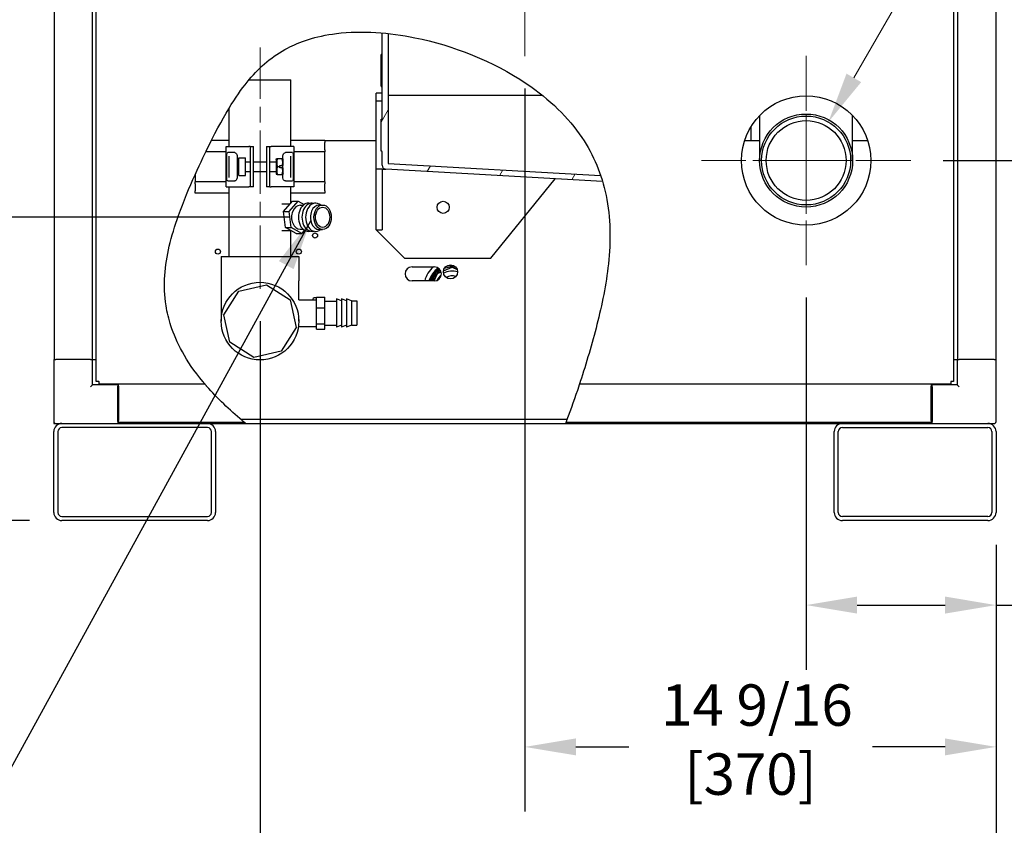
# Model space of a CAD drawing. Units: inches. Extents: x 12 to 258, y 17 to 146.
# Drawn here: x 212 to 242, y 65 to 90 of the extents above; entities that cross this region are included whole.
import ezdxf

# ---------------------------------------------------------------- set-up
doc = ezdxf.new("R2010")
doc.units = ezdxf.units.IN
doc.header["$LTSCALE"] = 16
doc.header["$MEASUREMENT"] = 0
doc.linetypes.add('CHAIN', pattern=[0.7087, 0.4724, -0.0591, 0.1181, -0.0591])
for name, color, linetype, lineweight in [('Center Mark(ANSI)', 7, 'Continuous', 18), ('Centerline(ANSI)', 7, 'CHAIN', 18), ('Dimension (ANSI)', 7, 'Continuous', 25), ('Dimensions(ANSI)', 7, 'Continuous', 18), ('Hatch', 7, 'Continuous', 9), ('Symbols(ANSI)', 7, 'Continuous', 25), ('Visible Edges(ANSI)', 7, 'Continuous', 25)]:
    doc.layers.add(name, color=color, linetype=linetype, lineweight=lineweight)
doc.styles.add('MESTEK', font='arial.ttf')
doc.styles.add('Note Text (ANSI)', font='tahoma.ttf')
doc.dimstyles.new('Default (ANSI)', dxfattribs={"dimscale": 16, "dimtxt": 0.08, "dimasz": 0.098425, "dimexe": 0.125, "dimexo": 0.0625, "dimgap": 0.031496, "dimtad": 0, "dimtih": 1, "dimtoh": 1, "dimdec": 4, "dimrnd": 1e-08, "dimzin": 3, "dimdsep": 46, "dimlunit": 5, "dimtxsty": 'Note Text (ANSI)', "dimcen": 0.09, "dimdle": 0.393701, "dimclrd": 256, "dimclre": 256, "dimclrt": 256, "dimadec": 0, "dimazin": 1, "dimtfac": 1, "dimtofl": 0, "dimtmove": 0, "dimatfit": 3, "dimfxl": 0, "dimfrac": 2, "dimtolj": 1, "dimtzin": 4, "dimlwd": -1, "dimlwe": -1, "dimarcsym": 0})
doc.dimstyles.new('MESTEK FRACTIONS', dxfattribs={"dimscale": 16, "dimtxt": 0.08, "dimasz": 0.098425, "dimexe": 0.063, "dimexo": 0.0625, "dimgap": 0.031496, "dimtad": 0, "dimtih": 1, "dimtoh": 1, "dimdec": 5, "dimrnd": 1e-08, "dimzin": 1, "dimdsep": 46, "dimlunit": 5, "dimtxsty": 'MESTEK', "dimcen": 0.09, "dimdle": 0.393701, "dimclrd": 7, "dimclre": 7, "dimclrt": 7, "dimadec": 0, "dimazin": 0, "dimtfac": 1, "dimtofl": 0, "dimtmove": 0, "dimatfit": 3, "dimfxl": 0, "dimfrac": 2, "dimtolj": 1, "dimtzin": 0, "dimlwd": 15, "dimlwe": 15, "dimarcsym": 0})
doc.dimstyles.new('MESTEK FRACTIONS$7', dxfattribs={"dimscale": 16, "dimtxt": 0.08, "dimasz": 0.098425, "dimexe": 0.063, "dimexo": 0.0625, "dimgap": 0.031496, "dimtad": 0, "dimtih": 1, "dimtoh": 1, "dimdec": 5, "dimrnd": 1e-08, "dimzin": 1, "dimdsep": 46, "dimlunit": 5, "dimtxsty": 'MESTEK', "dimcen": 0.09, "dimdle": 0.393701, "dimclrd": 7, "dimclre": 7, "dimclrt": 7, "dimadec": 0, "dimazin": 0, "dimtfac": 1, "dimtofl": 0, "dimtmove": 0, "dimatfit": 3, "dimfxl": 0, "dimfrac": 2, "dimtolj": 1, "dimtzin": 0, "dimlwd": 25, "dimlwe": 15, "dimarcsym": 0})

# ---------------------------------------------------------------- blocks, each defined once
blk = doc.blocks.new('*D11')
at = {"layer": 'Defpoints', "color": 0, "linetype": 'Continuous'}
for p in [(236.879, 86.343), (235.504, 83.961)]:
    blk.add_point(p, dxfattribs=at)
at = {"layer": 'Dimensions(ANSI)', "color": 7, "linetype": 'Continuous', "lineweight": 15}
for p, q in [((243.154, 97.211), (237.666, 87.706)), ((245.073, 97.211), (243.154, 97.211)), ((236.191, 83.712), (236.191, 86.592)), ((234.751, 85.152), (237.631, 85.152))]:
    blk.add_line(p, q, dxfattribs=at)
at = {"layer": 'Dimensions(ANSI)', "color": 7, "linetype": 'Continuous'}
blk.add_solid([(237.439, 87.838), (237.893, 87.575), (236.879, 86.343)], dxfattribs=at)
at = {"layer": 'Dimensions(ANSI)', "color": 7, "linetype": 'Continuous', "lineweight": 18, "insert": (251.559, 97.211), "char_height": 1.28, "attachment_point": 5, "style": 'MESTEK'}
blk.add_mtext('\\A1; 2 1/2 NPT\\PWATER INLET', dxfattribs=at)
blk = doc.blocks.new('*D29')
at = {"layer": 'Defpoints', "color": 0}
for p in [(208.148, 83.397), (221.247, 83.397), (213.186, 74.022)]:
    blk.add_point(p, dxfattribs=at)
at = {"layer": 'Dimension (ANSI)'}
for p, q in [((220.247, 83.397), (206.148, 83.397)), ((208.148, 75.597), (208.148, 81.822)), ((212.186, 74.022), (206.148, 74.022)), ((208.148, 71.909), (208.148, 74.022)), ((206.573, 71.909), (208.148, 71.909))]:
    blk.add_line(p, q, dxfattribs=at)
for points in [[(207.885, 81.822), (208.41, 81.822), (208.148, 83.397)], [(207.885, 75.597), (208.41, 75.597), (208.148, 74.022)]]:
    blk.add_solid(points, dxfattribs=at)
at = {"layer": 'Dimension (ANSI)', "insert": (203.772, 73.842), "char_height": 1.28, "attachment_point": 2, "style": 'Note Text (ANSI)'}
blk.add_mtext('\\A1; 9 3/8\\P[238]', dxfattribs=at)
blk = doc.blocks.new('*D30')
at = {"layer": 'Defpoints', "color": 0}
for p in [(203.359, 115.794), (212.364, 115.794), (213.186, 74.022)]:
    blk.add_point(p, dxfattribs=at)
at = {"layer": 'Dimension (ANSI)'}
for p, q in [((211.364, 115.794), (201.359, 115.794)), ((203.359, 114.219), (203.359, 90.614)), ((203.359, 75.597), (203.359, 85.741)), ((212.186, 74.022), (201.359, 74.022))]:
    blk.add_line(p, q, dxfattribs=at)
for points in [[(203.097, 114.219), (203.622, 114.219), (203.359, 115.794)], [(203.097, 75.597), (203.622, 75.597), (203.359, 74.022)]]:
    blk.add_solid(points, dxfattribs=at)
at = {"layer": 'Dimension (ANSI)', "insert": (203.359, 90.11), "char_height": 1.28, "attachment_point": 2, "style": 'Note Text (ANSI)'}
blk.add_mtext('\\A1; 41 3/4\\P[1061]', dxfattribs=at)
blk = doc.blocks.new('*D31')
at = {"layer": 'Defpoints', "color": 0}
for p in [(196.268, 125.526), (214.066, 125.526), (213.186, 74.022)]:
    blk.add_point(p, dxfattribs=at)
at = {"layer": 'Dimension (ANSI)'}
for p, q in [((213.066, 125.526), (194.268, 125.526)), ((196.268, 123.952), (196.268, 96.211)), ((196.268, 75.597), (196.268, 91.338)), ((212.186, 74.022), (194.268, 74.022))]:
    blk.add_line(p, q, dxfattribs=at)
for points in [[(196.006, 123.952), (196.531, 123.952), (196.268, 125.526)], [(196.006, 75.597), (196.531, 75.597), (196.268, 74.022)]]:
    blk.add_solid(points, dxfattribs=at)
at = {"layer": 'Dimension (ANSI)', "insert": (196.268, 95.707), "char_height": 1.28, "attachment_point": 2, "style": 'Note Text (ANSI)'}
blk.add_mtext('\\A1; 51 1/2\\P[1308]', dxfattribs=at)
blk = doc.blocks.new('*D35')
at = {"layer": 'Defpoints', "color": 0}
for p in [(239.429, 85.152), (247.286, 85.152), (241.811, 74.022)]:
    blk.add_point(p, dxfattribs=at)
at = {"layer": 'Dimension (ANSI)'}
for p, q in [((240.429, 85.152), (249.286, 85.152)), ((247.286, 83.577), (247.286, 82.828)), ((247.286, 75.597), (247.286, 77.954)), ((242.811, 74.022), (249.286, 74.022))]:
    blk.add_line(p, q, dxfattribs=at)
for points in [[(247.023, 83.577), (247.548, 83.577), (247.286, 85.152)], [(247.023, 75.597), (247.548, 75.597), (247.286, 74.022)]]:
    blk.add_solid(points, dxfattribs=at)
at = {"layer": 'Dimension (ANSI)', "insert": (247.286, 82.324), "char_height": 1.28, "attachment_point": 2, "style": 'Note Text (ANSI)'}
blk.add_mtext('\\A1; 11 1/8\\P[283]', dxfattribs=at)
blk = doc.blocks.new('*D36')
at = {"layer": 'Defpoints', "color": 0}
for p in [(233.451, 94.335), (254.441, 94.335), (241.811, 74.022)]:
    blk.add_point(p, dxfattribs=at)
at = {"layer": 'Dimension (ANSI)'}
for p, q in [((234.451, 94.335), (256.441, 94.335)), ((254.441, 92.76), (254.441, 86.615)), ((254.441, 75.597), (254.441, 81.742)), ((242.811, 74.022), (256.441, 74.022))]:
    blk.add_line(p, q, dxfattribs=at)
for points in [[(254.179, 92.76), (254.704, 92.76), (254.441, 94.335)], [(254.179, 75.597), (254.704, 75.597), (254.441, 74.022)]]:
    blk.add_solid(points, dxfattribs=at)
at = {"layer": 'Dimension (ANSI)', "insert": (254.441, 86.111), "char_height": 1.28, "attachment_point": 2, "style": 'Note Text (ANSI)'}
blk.add_mtext('\\A1; 20 5/16\\P[516]', dxfattribs=at)
blk = doc.blocks.new('*D37')
at = {"layer": 'Defpoints', "color": 0}
for p in [(236.191, 81.914), (242.061, 74.272), (236.191, 71.408)]:
    blk.add_point(p, dxfattribs=at)
at = {"layer": 'Dimension (ANSI)'}
for p, q in [((236.191, 80.914), (236.191, 69.408)), ((242.061, 73.272), (242.061, 69.408)), ((237.766, 71.408), (240.486, 71.408)), ((242.061, 71.408), (243.944, 71.408))]:
    blk.add_line(p, q, dxfattribs=at)
for points in [[(237.766, 71.671), (237.766, 71.146), (236.191, 71.408)], [(240.486, 71.671), (240.486, 71.146), (242.061, 71.408)]]:
    blk.add_solid(points, dxfattribs=at)
at = {"layer": 'Dimension (ANSI)', "insert": (246.745, 73.341), "char_height": 1.28, "attachment_point": 2, "style": 'Note Text (ANSI)'}
blk.add_mtext('\\A1; 5 7/8\\P[149]', dxfattribs=at)
blk = doc.blocks.new('*D38')
at = {"layer": 'Defpoints', "color": 0}
for p in [(227.498, 88.382), (242.061, 74.272), (227.498, 67.024)]:
    blk.add_point(p, dxfattribs=at)
at = {"layer": 'Dimension (ANSI)'}
for p, q in [((227.498, 87.382), (227.498, 65.024)), ((242.061, 73.272), (242.061, 65.024)), ((229.073, 67.024), (230.711, 67.024)), ((240.486, 67.024), (238.24, 67.024))]:
    blk.add_line(p, q, dxfattribs=at)
for points in [[(229.073, 67.286), (229.073, 66.762), (227.498, 67.024)], [(240.486, 67.286), (240.486, 66.762), (242.061, 67.024)]]:
    blk.add_solid(points, dxfattribs=at)
at = {"layer": 'Dimension (ANSI)', "insert": (234.475, 68.957), "char_height": 1.28, "attachment_point": 2, "style": 'Note Text (ANSI)'}
blk.add_mtext('\\A1; 14 9/16\\P[370]', dxfattribs=at)
blk = doc.blocks.new('*D39')
at = {"layer": 'Defpoints', "color": 0}
for p in [(219.311, 81.187), (242.061, 74.272), (219.311, 61.784)]:
    blk.add_point(p, dxfattribs=at)
at = {"layer": 'Dimension (ANSI)'}
for p, q in [((219.311, 80.187), (219.311, 59.784)), ((242.061, 73.272), (242.061, 59.784)), ((220.885, 61.784), (227.395, 61.784)), ((240.486, 61.784), (233.976, 61.784))]:
    blk.add_line(p, q, dxfattribs=at)
for points in [[(220.885, 62.047), (220.885, 61.522), (219.311, 61.784)], [(240.486, 62.047), (240.486, 61.522), (242.061, 61.784)]]:
    blk.add_solid(points, dxfattribs=at)
at = {"layer": 'Dimension (ANSI)', "insert": (230.686, 63.717), "char_height": 1.28, "attachment_point": 2, "style": 'Note Text (ANSI)'}
blk.add_mtext('\\A1; 22 3/4\\P[578]', dxfattribs=at)
blk = doc.blocks.new('*D48')
at = {"layer": 'Defpoints', "color": 0}
for p in [(212.995, 133.945), (192.605, 74.022), (213.186, 74.022)]:
    blk.add_point(p, dxfattribs=at)
at = {"layer": 'Dimension (ANSI)'}
for p, q in [((211.995, 133.945), (190.605, 133.945)), ((192.605, 132.37), (192.605, 107.828)), ((192.605, 75.597), (192.605, 102.986)), ((212.186, 74.022), (190.605, 74.022))]:
    blk.add_line(p, q, dxfattribs=at)
for points in [[(192.343, 132.37), (192.868, 132.37), (192.605, 133.945)], [(192.343, 75.597), (192.868, 75.597), (192.605, 74.022)]]:
    blk.add_solid(points, dxfattribs=at)
at = {"layer": 'Dimension (ANSI)', "insert": (192.605, 107.324), "char_height": 1.28, "attachment_point": 2, "style": 'Note Text (ANSI)'}
blk.add_mtext('\\A1; 60\\P[1524]', dxfattribs=at)

msp = doc.modelspace()

# ---------------------------------------------------------------- hatches: boundary and pattern name
at = {"layer": 'Hatch'}
h = msp.add_hatch(dxfattribs=at)
h.set_pattern_fill('ANSI31', color=256, scale=16, angle=15, style=0)
edge = h.paths.add_edge_path()
edge.add_line((229.8995568, 84.502244), (223.2030369, 84.8801645))
edge.add_ellipse((223.2100801, 85.0049659), major_axis=(-0.0070432, -0.1248014), ratio=1, start_angle=273.23008155, end_angle=360, ccw=False)
edge.add_line((223.0850801, 85.0049659), (223.0850801, 85.4219235))
edge.add_spline(control_points=[(223.0850801, 85.4219235), (223.0850801, 85.4238592), (223.0846279, 85.4261376), (223.0831495, 85.4297128), (223.0818628, 85.4316428), (223.0791341, 85.4343765), (223.0772103, 85.4356649), (223.0736488, 85.4371428), (223.0713816, 85.4375948), (223.0694551, 85.4375948)], knot_values=[0.05885803, 0.05885803, 0.05885803, 0.05885803, 0.0736082904, 0.0736082904, 0.0883378133, 0.0883378133, 0.1030405596, 0.1030405596, 0.1177204314, 0.1177204314, 0.1177204314, 0.1177204314], degree=3, periodic=0)
edge.add_spline(control_points=[(223.0694551, 85.4375948), (223.0675272, 85.4375948), (223.0652583, 85.4380474), (223.0616945, 85.4395275), (223.0597699, 85.4408178), (223.0570428, 85.4435534), (223.055758, 85.4454827), (223.0542817, 85.4490564), (223.0538301, 85.4513341), (223.0538301, 85.4532691)], knot_values=[0, 0, 0, 0, 0.0146910223, 0.0146910223, 0.0294050155, 0.0294050155, 0.0441242823, 0.0441242823, 0.0588689015, 0.0588689015, 0.0588689015, 0.0588689015], degree=3, periodic=0)
edge.add_line((223.0538301, 85.4532691), (223.0538301, 86.4188738))
edge.add_spline(control_points=[(223.0538301, 86.4188738), (223.0538301, 86.4208088), (223.0542817, 86.4230865), (223.055758, 86.4266602), (223.0570428, 86.4285895), (223.0597699, 86.4313251), (223.0616945, 86.4326154), (223.0652583, 86.4340955), (223.0675272, 86.4345481), (223.0694551, 86.4345481)], knot_values=[-0.0588689015, -0.0588689015, -0.0588689015, -0.0588689015, -0.0441242823, -0.0441242823, -0.0294050155, -0.0294050155, -0.0146910223, -0.0146910223, 0, 0, 0, 0], degree=3, periodic=0)
edge.add_spline(control_points=[(223.0694551, 86.4345481), (223.0713816, 86.4345481), (223.0736488, 86.4350001), (223.0772103, 86.436478), (223.0791341, 86.4377664), (223.0818628, 86.4405001), (223.0831495, 86.4424301), (223.0846279, 86.4460053), (223.0850801, 86.4482837), (223.0850801, 86.4502194)], knot_values=[0.1177204314, 0.1177204314, 0.1177204314, 0.1177204314, 0.1324003033, 0.1324003033, 0.1471030496, 0.1471030496, 0.1618325725, 0.1618325725, 0.1765828329, 0.1765828329, 0.1765828329, 0.1765828329], degree=3, periodic=0)
edge.add_line((223.0850801, 86.4502194), (223.0850801, 89.0945443))
edge.add_spline(control_points=[(223.0850801, 89.0945443), (223.1476792, 89.0892021), (223.210196, 89.083087), (223.2725801, 89.0762491)], knot_values=[118.6317216203, 118.6317216203, 118.6317216203, 118.6317216203, 120.5400045108, 120.5400045108, 120.5400045108, 120.5400045108], degree=3, periodic=0)
edge.add_line((223.2725801, 89.0762491), (223.2725801, 85.0640382))
edge.add_line((223.2725801, 85.0640382), (229.8386622, 84.693479))
edge.add_spline(control_points=[(229.8386622, 84.693479), (229.8601996, 84.6302828), (229.8804924, 84.5665393), (229.8995568, 84.502244)], knot_values=[208.9299783387, 208.9299783387, 208.9299783387, 208.9299783387, 211.3745994186, 211.3745994186, 211.3745994186, 211.3745994186], degree=3, periodic=0)

# ---------------------------------------------------------------- linework, layer by layer
at = {"layer": 'Center Mark(ANSI)', "linetype": 'CHAIN', "ltscale": 0.413291}
msp.add_line((227.4980801, 100.2879711), (227.4980801, 88.3816718), dxfattribs=at)
at = {"layer": 'Center Mark(ANSI)', "linetype": 'CHAIN', "ltscale": 0.224725}
for p, q in [((236.1910801, 88.3894711), (236.1910801, 81.9141718)), ((239.4287297, 85.1518215), (232.9534305, 85.1518215))]:
    msp.add_line(p, q, dxfattribs=at)
at = {"layer": 'Centerline(ANSI)', "linetype": 'CHAIN', "ltscale": 0.258914}
msp.add_line((219.3105801, 81.1868215), (219.3105801, 88.6468215), dxfattribs=at)
at = {"layer": 'Visible Edges(ANSI)'}
for p, q in [((214.2480491, 78.3233524), (214.2480491, 106.4653524)), ((240.7481111, 106.4653524), (240.7481111, 78.3233524)), ((212.9445801, 105.9343215), (212.9445801, 78.9968215)), ((214.1256825, 105.9343215), (214.1256825, 78.9968215)), ((240.8704778, 105.9343215), (240.8704778, 78.9968215)), ((242.0515801, 105.9343215), (242.0515801, 78.9968215)), ((223.0850801, 86.4502194), (223.0850801, 89.0945443)), ((223.2725801, 89.0762491), (223.2725801, 85.0640382)), ((223.0538301, 87.4516965), (223.0538301, 88.4204465)), ((218.9706881, 87.6468215), (220.2605801, 87.6468215)), ((220.2605801, 85.5843215), (220.2605801, 87.6468215)), ((222.8975801, 86.9858215), (222.8975801, 87.2358215)), ((223.0850801, 87.2358215), (222.8975801, 87.2358215)), ((223.2725801, 87.1733215), (228.0324432, 87.1733215)), ((218.3605801, 85.5843215), (218.3605801, 86.7794838)), ((223.0850801, 86.9858215), (222.8975801, 86.9858215)), ((222.8975801, 84.8868215), (222.8975801, 86.9858215)), ((234.7535801, 86.5414121), (234.7535801, 85.1518215)), ((237.6285801, 85.1518215), (237.6285801, 86.5423669)), ((223.0538301, 85.4532691), (223.0538301, 86.4188738)), ((234.4770801, 86.1812169), (234.4770801, 85.7718215)), ((218.3605801, 85.7718215), (217.8088617, 85.7718215)), ((218.2605801, 84.3343215), (218.2605801, 85.5843215)), ((218.2605801, 85.5843215), (218.9637051, 85.5843215)), ((219.0105801, 85.5843215), (218.9637051, 85.5843215)), ((219.0105801, 85.5843215), (219.1105801, 85.5843215)), ((219.0105801, 85.5843215), (219.0105801, 84.3343215)), ((219.1105801, 84.3343215), (219.1105801, 85.5843215)), ((219.5105801, 85.5843215), (219.5105801, 84.3343215)), ((219.5105801, 85.5843215), (219.6105801, 85.5843215)), ((219.6105801, 84.3343215), (219.6105801, 85.5843215)), ((219.6105801, 85.5843215), (219.6574551, 85.5843215)), ((220.3605801, 85.5843215), (219.6574551, 85.5843215)), ((221.3105801, 85.7718215), (220.2605801, 85.7718215)), ((220.3605801, 85.5843215), (220.3605801, 84.3343215)), ((221.3105801, 85.7718215), (222.8975801, 85.7718215)), ((221.3105801, 85.7718215), (221.3105801, 85.7093215)), ((221.3105801, 85.4843215), (221.3105801, 85.7093215)), ((234.2902218, 85.7718215), (234.7535801, 85.7718215)), ((237.6285801, 85.7718215), (238.092862, 85.7718215)), ((218.2605801, 85.4218215), (217.6355284, 85.4218215)), ((218.2830046, 84.6468215), (218.2830046, 85.2718215)), ((218.5276429, 85.3968215), (218.3108777, 85.3968215)), ((218.3605801, 84.6291974), (218.3605801, 85.2894455)), ((218.6061216, 85.2718215), (218.6061216, 84.6468215)), ((218.6515801, 85.2318215), (218.8615801, 85.2318215)), ((218.6515801, 84.6918215), (218.6515801, 85.2318215)), ((218.8615801, 84.6918215), (218.8615801, 85.2318215)), ((220.0150386, 85.2058081), (220.0150386, 85.2718215)), ((220.3102825, 85.3968215), (220.0935174, 85.3968215)), ((220.2605801, 84.6291974), (220.2605801, 85.2894455)), ((220.3381557, 85.2718215), (220.3381557, 84.6468215)), ((221.3105801, 85.4218215), (220.3605801, 85.4218215)), ((221.3105801, 85.4843215), (221.3105801, 85.4218215)), ((221.3105801, 84.4968215), (221.3105801, 85.4218215)), ((223.0850801, 85.0049659), (223.0850801, 85.4219235)), ((218.6115801, 85.1150715), (218.6115801, 84.8085715)), ((218.6115801, 85.1150715), (218.6515801, 85.1150715)), ((218.8615801, 85.1150715), (219.0105801, 85.1150715)), ((219.1105801, 85.1150715), (219.5105801, 85.1150715)), ((219.6105801, 85.1150715), (219.8115801, 85.1150715)), ((219.8115801, 85.1858176), (219.8251501, 85.2093215)), ((219.8115801, 85.1858176), (219.8115801, 84.7378253)), ((219.8472559, 85.2093215), (219.9909044, 85.2093215)), ((219.8472559, 84.9618215), (219.9265801, 84.9618215)), ((219.9265801, 84.9618215), (219.9265801, 85.0018215)), ((219.9265801, 85.0018215), (220.0024895, 85.0018215)), ((219.9265801, 84.9218215), (219.9265801, 84.9618215)), ((220.0024895, 84.9218215), (219.9265801, 84.9218215)), ((220.0265801, 85.1858176), (220.0130102, 85.2093215)), ((220.0150386, 84.9218215), (220.0150386, 85.0018215)), ((220.0265801, 85.0018215), (220.0265801, 85.1858176)), ((220.0265801, 84.7378253), (220.0265801, 84.9218215)), ((223.2725801, 85.0640382), (229.8386622, 84.693479)), ((217.3105801, 84.7272207), (217.3105801, 84.4968215)), ((218.6115801, 84.8085715), (218.6515801, 84.8085715)), ((218.6515801, 84.6918215), (218.8615801, 84.6918215)), ((218.8615801, 84.8085715), (219.0105801, 84.8085715)), ((219.1105801, 84.8085715), (219.5105801, 84.8085715)), ((219.6105801, 84.8085715), (219.8115801, 84.8085715)), ((219.8115801, 84.7378253), (219.8251501, 84.7143215)), ((219.8472559, 84.7143215), (219.9909044, 84.7143215)), ((220.0265801, 84.7378253), (220.0130102, 84.7143215)), ((220.0150386, 84.6468215), (220.0150386, 84.7178348)), ((223.0850801, 84.8868215), (222.8975801, 84.8868215)), ((222.8975801, 83.0048215), (222.8975801, 84.8868215)), ((223.0850801, 84.8868215), (223.0850801, 83.0048215)), ((223.0850801, 84.8868215), (223.2030369, 84.8801645)), ((229.8995568, 84.502244), (223.2030369, 84.8801645)), ((218.2605801, 84.4968215), (217.3105801, 84.4968215)), ((217.3105801, 84.4343215), (217.3105801, 84.4968215)), ((217.3105801, 84.4343215), (217.3105801, 84.2093215)), ((218.2605801, 84.3343215), (218.9637051, 84.3343215)), ((218.3108777, 84.5218215), (218.5276429, 84.5218215)), ((218.3605801, 82.1868215), (218.3605801, 84.3343215)), ((219.0105801, 84.3343215), (218.9637051, 84.3343215)), ((219.1105801, 84.3343215), (219.0105801, 84.3343215)), ((219.6105801, 84.3343215), (219.5105801, 84.3343215)), ((219.6105801, 84.3343215), (219.6574551, 84.3343215)), ((220.3605801, 84.3343215), (219.6574551, 84.3343215)), ((220.0935174, 84.5218215), (220.3102825, 84.5218215)), ((220.2605801, 83.8344911), (220.2605801, 84.3343215)), ((221.3105801, 84.4968215), (220.3605801, 84.4968215)), ((221.3105801, 84.4968215), (221.3105801, 84.4343215)), ((221.3105801, 84.2093215), (221.3105801, 84.4343215)), ((226.4460506, 82.1298215), (228.431339, 84.5851034)), ((217.3105801, 84.1468215), (217.3105801, 84.2093215)), ((218.3605801, 84.1468215), (217.3105801, 84.1468215)), ((221.3105801, 84.1468215), (220.2605801, 84.1468215)), ((221.3105801, 84.2093215), (221.3105801, 84.1468215)), ((219.9823316, 83.8080215), (220.2378044, 83.8080215)), ((220.0368353, 83.5744584), (220.3128177, 83.8952008)), ((220.213612, 83.5744584), (220.4895944, 83.8952008)), ((220.3128177, 83.8952008), (220.4895944, 83.8952008)), ((220.4895944, 83.8952008), (220.6795543, 83.7942935)), ((220.548017, 83.7673215), (220.6435552, 83.7673215)), ((221.1363298, 83.7755421), (221.2466385, 83.7755421)), ((221.1867954, 83.7755421), (221.138104, 83.8024508)), ((220.0952578, 83.0760791), (220.0368353, 83.5744584)), ((220.0368353, 83.5744584), (220.213612, 83.5744584)), ((220.2720345, 83.0760791), (220.213612, 83.5744584)), ((219.9823316, 82.9856215), (220.2655461, 82.9856215)), ((220.4296628, 82.8984421), (220.0952578, 83.0760791)), ((220.0952578, 83.0760791), (220.2720345, 83.0760791)), ((220.2605801, 82.1868215), (220.2605801, 82.9856215)), ((220.6064395, 82.8984421), (220.2720345, 83.0760791)), ((220.4296628, 82.8984421), (220.6064395, 82.8984421)), ((220.548017, 83.0263215), (220.6435552, 83.0263215)), ((220.688564, 82.9938858), (220.6064395, 82.8984421)), ((221.1363298, 83.0181008), (221.2466385, 83.0181008)), ((221.1867954, 83.0181008), (221.138104, 82.9911921)), ((222.8975801, 83.0048215), (223.0850801, 83.0048215)), ((222.8975801, 83.0048215), (223.7725801, 82.1298215)), ((218.1105801, 82.1868215), (220.5105801, 82.1868215)), ((218.1105801, 82.1868215), (218.1105801, 81.4368215)), ((220.5105801, 82.1868215), (220.5105801, 81.4368215)), ((223.7725801, 82.1298215), (226.4460506, 82.1298215)), ((224.0105801, 81.8653215), (224.6985801, 81.8653215)), ((224.6979493, 81.4283215), (224.7951782, 81.6630528)), ((224.7951782, 81.6630528), (224.9078325, 81.7097157)), ((224.982404, 81.7406042), (225.2480801, 81.8506509)), ((225.2480801, 81.8506509), (225.4027785, 81.7865727)), ((218.1105801, 81.4368215), (218.1105801, 80.1868215)), ((218.6574047, 81.1168865), (219.5063706, 81.3063415)), ((219.5063706, 81.3063415), (220.2406451, 80.8399969)), ((220.5105801, 80.8480215), (220.5105801, 81.4368215)), ((224.6985801, 81.4283215), (224.0105801, 81.4283215)), ((218.1910601, 80.3826119), (218.6574047, 81.1168865)), ((220.2406451, 80.8399969), (220.4301002, 79.991031)), ((220.5072355, 80.8480215), (221.0605801, 80.8480215)), ((221.0605801, 80.599857), (221.0605801, 80.9324296)), ((221.0605801, 80.9324296), (221.3105801, 80.9324296)), ((221.3105801, 80.599857), (221.3105801, 80.9324296)), ((221.3105801, 80.8073215), (221.6745801, 80.8073215)), ((221.6745801, 80.8723215), (221.6745801, 80.0013215)), ((221.8305801, 80.8155421), (221.6745801, 80.8723215)), ((221.8305801, 80.8723215), (221.8305801, 80.0013215)), ((221.9865801, 80.8155421), (221.8305801, 80.8723215)), ((221.9865801, 80.8723215), (221.9865801, 80.0013215)), ((222.1425801, 80.8155421), (221.9865801, 80.8723215)), ((222.1425801, 80.8155421), (222.1425801, 80.0581008)), ((222.1425801, 80.8155421), (222.2985801, 80.8155421)), ((222.2985801, 80.8155421), (222.2985801, 80.0581008)), ((218.3805151, 79.533646), (218.1910601, 80.3826119)), ((221.0605801, 80.1042489), (221.0605801, 80.599857)), ((221.0605801, 80.599857), (221.3105801, 80.599857)), ((221.3105801, 80.1042489), (221.3105801, 80.599857)), ((220.5105801, 80.1868215), (220.5105801, 80.3403829)), ((221.0605801, 79.9412133), (221.0605801, 80.1042489)), ((221.0605801, 80.1042489), (221.3105801, 80.1042489)), ((221.3105801, 79.9412133), (221.3105801, 80.1042489)), ((221.3105801, 80.0663215), (221.6745801, 80.0663215)), ((221.8305801, 80.0581008), (221.6745801, 80.0013215)), ((221.9865801, 80.0581008), (221.8305801, 80.0013215)), ((222.1425801, 80.0581008), (221.9865801, 80.0013215)), ((222.1425801, 80.0581008), (222.2985801, 80.0581008)), ((220.4301002, 79.991031), (219.9637556, 79.2567564)), ((220.4997036, 80.0256215), (221.0605801, 80.0256215)), ((221.0605801, 79.9412133), (221.3105801, 79.9412133)), ((219.1147897, 79.0673014), (218.3805151, 79.533646)), ((219.9637556, 79.2567564), (219.1147897, 79.0673014)), ((212.9355801, 78.9968215), (212.9355801, 77.0808215)), ((212.9355801, 78.9968215), (212.9945801, 78.9968215)), ((214.0725801, 78.9968215), (212.9945801, 78.9968215)), ((214.0725801, 78.9968215), (214.1315801, 78.9968215)), ((214.1315801, 78.2178215), (214.1315801, 78.9968215)), ((214.1315801, 78.9968215), (214.2480491, 78.9968215)), ((240.7481111, 78.9968215), (240.8645801, 78.9968215)), ((240.8645801, 78.9968215), (240.8645801, 78.2178215)), ((240.8645801, 78.9968215), (240.9235801, 78.9968215)), ((242.0015801, 78.9968215), (240.9235801, 78.9968215)), ((242.0015801, 78.9968215), (242.0605801, 78.9968215)), ((242.0605801, 77.0808215), (242.0605801, 78.9968215)), ((214.1315801, 78.2178215), (214.0725801, 78.1588215)), ((214.9105801, 78.2178215), (214.1315801, 78.2178215)), ((214.3290491, 78.3233524), (214.2480491, 78.3233524)), ((214.3290491, 78.3233524), (214.3335801, 78.3233524)), ((214.3335801, 78.3233524), (214.3335801, 78.3188215)), ((214.3335801, 78.2378215), (214.3335801, 78.3188215)), ((214.9355801, 78.2378215), (214.3335801, 78.2378215)), ((214.9105801, 78.2178215), (214.9105801, 78.2378215)), ((214.9105801, 78.2178215), (214.9155801, 78.2178215)), ((214.9105801, 78.2178215), (214.9105801, 78.1588215)), ((214.9155801, 78.2178215), (214.9155801, 78.2378215)), ((214.9355801, 78.1787663), (214.9355801, 78.2378215)), ((217.6105414, 78.2378215), (214.9355801, 78.2378215)), ((240.0605801, 78.2378215), (229.1830235, 78.2378215)), ((240.0605801, 78.2378215), (240.0605801, 78.1787663)), ((240.6625801, 78.2378215), (240.0605801, 78.2378215)), ((240.0855801, 78.2378215), (240.0855801, 78.2178215)), ((240.0855801, 78.1588215), (240.0855801, 78.2178215)), ((240.8645801, 78.2178215), (240.0855801, 78.2178215)), ((240.6625801, 78.3188215), (240.6625801, 78.3233524)), ((240.6625801, 78.3233524), (240.6671111, 78.3233524)), ((240.6625801, 78.3188215), (240.6625801, 78.2378215)), ((240.7481111, 78.3233524), (240.6671111, 78.3233524)), ((240.9235801, 78.1588215), (240.8645801, 78.2178215)), ((214.9105801, 77.0808215), (214.9105801, 78.1588215)), ((214.9155801, 78.1788215), (214.9355801, 78.1788215)), ((214.9155801, 77.1628215), (214.9155801, 78.1788215)), ((214.9355801, 78.1787663), (214.9355801, 77.1157742)), ((240.0855801, 78.1788215), (240.0605801, 78.1788215)), ((240.0605801, 77.1157742), (240.0605801, 78.1787663)), ((240.0855801, 78.1588215), (240.0855801, 77.0808215)), ((212.9355801, 77.0808215), (212.9355801, 77.0218215)), ((212.9355801, 77.0218215), (212.9945801, 77.0218215)), ((212.9945801, 77.0218215), (213.1855801, 77.0218215)), ((213.1855801, 77.0218215), (217.6855801, 77.0218215)), ((214.9105801, 77.0808215), (214.9105801, 77.0218215)), ((214.9155801, 77.1628215), (214.9155801, 77.1008215)), ((214.9155801, 77.1008215), (214.9355801, 77.1008215)), ((214.9355801, 77.0567191), (214.9355801, 77.1157742)), ((218.8310424, 77.0567191), (214.9355801, 77.0567191)), ((215.0105801, 77.0218215), (215.0105801, 77.0567191)), ((217.6855801, 77.0218215), (218.8738253, 77.0218215)), ((228.7986439, 77.1418215), (218.7283811, 77.1418215)), ((218.8738253, 77.0218215), (228.7530476, 77.0218215)), ((228.7530476, 77.0218215), (237.3105801, 77.0218215)), ((240.0605801, 77.0567191), (228.7663979, 77.0567191)), ((237.3105801, 77.0218215), (241.8105801, 77.0218215)), ((239.5105801, 77.0218215), (239.5105801, 77.0567191)), ((240.0605801, 77.1157742), (240.0605801, 77.0567191)), ((240.0855801, 77.1008215), (240.0605801, 77.1008215)), ((240.0855801, 77.0218215), (240.0855801, 77.0808215)), ((241.8105801, 77.0218215), (242.0015801, 77.0218215)), ((212.9355801, 74.2718215), (212.9355801, 76.7718215)), ((213.0605801, 76.7718215), (213.0605801, 74.2718215)), ((217.6855801, 76.8968215), (213.1855801, 76.8968215)), ((217.8105801, 74.2718215), (217.8105801, 76.7718215)), ((217.9355801, 76.7718215), (217.9355801, 74.2718215)), ((237.0605801, 74.2718215), (237.0605801, 76.7718215)), ((237.1855801, 74.2718215), (237.1855801, 76.7718215)), ((237.3105801, 76.8968215), (241.8105801, 76.8968215)), ((241.9355801, 76.7718215), (241.9355801, 74.2718215)), ((242.0605801, 76.7718215), (242.0605801, 74.2718215)), ((213.1855801, 74.1468215), (217.6855801, 74.1468215)), ((217.6855801, 74.0218215), (213.1855801, 74.0218215)), ((241.8105801, 74.1468215), (237.3105801, 74.1468215)), ((241.8105801, 74.0218215), (237.3105801, 74.0218215))]:
    msp.add_line(p, q, dxfattribs=at)
for centre, radius in [((236.1915419, 85.1513524), 2), ((236.1910801, 85.1518215), 1.4375), ((236.1910801, 85.1518215), 1.375), ((236.1910801, 85.1518215), 1.2345), ((224.9740801, 83.7048215), 0.1875), ((221.0105801, 82.8338215), 0.078), ((218.0105801, 82.3343215), 0.078), ((220.5105801, 82.3343215), 0.078), ((225.1985801, 81.7088215), 0.2185), ((219.3105801, 80.1868215), 1.2)]:
    msp.add_circle(centre, radius, dxfattribs=at)
for centre, radius, start, end in [((223.0694551, 88.4204465), 0.015625, 90, 180), ((223.0694551, 88.4516965), 0.015625, 270, 0), ((223.0694551, 87.4516965), 0.015625, 180, 270), ((223.0694551, 87.4204465), 0.015625, 0, 90), ((223.2100801, 85.0049659), 0.125, 180, 266.76991845), ((225.2480801, 81.2101509), 0.687, 84.4353725, 106.90229526), ((224.0105801, 81.6468215), 0.2185, 90, 270), ((225.2480801, 81.2098215), 0.875, 131.48381601, 165.53939426), ((225.2480801, 81.2101509), 0.75, 124.63458389, 163.0885082), ((225.2480801, 81.2101509), 0.71, 123.73345469, 162.10446288), ((225.2480801, 81.2101509), 0.687, 123.46534059, 161.48396934), ((225.2480801, 81.2101509), 0.647, 123.47008228, 160.29342125), ((224.6985801, 81.6468215), 0.2185, 270, 90), ((225.2480801, 81.2101509), 0.525, 129.39594406, 153.65790733), ((225.2480801, 81.2101509), 0.525, 71.22253049, 120.11513726), ((225.2480801, 81.2101509), 0.647, 79.24420099, 112.09346676), ((225.2480801, 81.2101509), 0.375, 71.9164715, 119.42119625), ((221.0105801, 80.8338215), 0.078, 50.13165845, 169.51073596), ((212.9945801, 77.0808215), 0.059, 180, 270), ((213.1855801, 76.7718215), 0.25, 90, 180), ((217.6855801, 76.7718215), 0.25, 0, 90), ((237.3105801, 76.7718215), 0.25, 90, 180), ((241.8105801, 76.7718215), 0.25, 0, 90), ((242.0015801, 77.0808215), 0.059, 270, 0), ((213.1855801, 76.7718215), 0.125, 90, 180), ((217.6855801, 76.7718215), 0.125, 0, 90), ((237.3105801, 76.7718215), 0.125, 90, 180), ((241.8105801, 76.7718215), 0.125, 0, 90), ((213.1855801, 74.2718215), 0.25, 180, 270), ((213.1855801, 74.2718215), 0.125, 180, 270), ((217.6855801, 74.2718215), 0.125, 270, 0), ((217.6855801, 74.2718215), 0.25, 270, 0), ((237.3105801, 74.2718215), 0.25, 180, 270), ((237.3105801, 74.2718215), 0.125, 180, 270), ((241.8105801, 74.2718215), 0.125, 270, 0), ((241.8105801, 74.2718215), 0.25, 270, 0)]:
    msp.add_arc(centre, radius, start, end, dxfattribs=at)
for centre, major_axis, start_param, end_param in [((220.548017, 83.3968215), (0, -0.3705), 3.1415926536, 6.2831853072), ((220.8054039, 83.3968215), (0, -0.4355), 2.9615165188, 6.4632614419), ((220.9157125, 83.3968215), (0, -0.4355), 2.9615165188, 6.4632614419), ((221.0260212, 83.3968215), (0, -0.4355), 2.7690656877, 6.655712273), ((221.1363298, 83.3968215), (0, -0.3787206), 3.1415926536, 6.2831853072)]:
    msp.add_ellipse(centre, major_axis=major_axis, ratio=0.7071067812, start_param=start_param, end_param=end_param, dxfattribs=at)
for major_axis in [(0, 0.3787206), (0, 0.3125)]:
    msp.add_ellipse((221.2466385, 83.3968215), major_axis=major_axis, ratio=0.7071067812, dxfattribs=at)
for points, knots in [([(216.4074738, 80.6641106), (216.3593406, 80.9711338), (216.3471869, 81.2821327), (216.4072563, 82.1951688), (216.5593766, 82.8020498), (217.0948597, 84.3080872), (217.5385376, 85.2280376), (218.2571706, 86.6779082), (218.6345698, 87.2486557), (219.3170915, 88.057205), (219.6993633, 88.3828407), (220.526321, 88.8173902), (221.0098089, 88.9971041), (222.4676298, 89.1759565), (223.3122689, 89.1063306), (225.2756243, 88.7083644), (226.5113177, 88.2285653), (228.2737636, 87.0400079), (228.8451111, 86.4768052), (229.6258066, 85.3161674), (229.8729088, 84.7221699), (230.1509978, 83.3770738), (230.1540537, 82.6619748), (230.0112487, 81.3254557), (229.8794873, 80.6868576), (229.5771813, 79.4955342), (229.3914067, 78.8762414), (229.2095623, 78.3188215)], [9.1011205685, 9.1011205685, 9.1011205685, 9.1011205685, 12.9843983928, 12.9843983928, 20.2050923137, 20.2050923137, 29.7276227388, 29.7276227388, 56.6755181434, 56.6755181434, 83.3715091887, 83.3715091887, 104.2124243161, 104.2124243161, 129.0675651895, 129.0675651895, 166.4171609579, 166.4171609579, 192.9747895137, 192.9747895137, 216.6914362255, 216.6914362255, 242.257755986, 242.257755986, 265.0102256075, 265.0102256075, 286.7838762341, 286.7838762341, 286.7838762341, 286.7838762341]), ([(223.0694551, 86.4345481), (223.0713816, 86.4345481), (223.0736488, 86.4350001), (223.0772103, 86.436478), (223.0791341, 86.4377664), (223.0818628, 86.4405001), (223.0831495, 86.4424301), (223.0846279, 86.4460053), (223.0850801, 86.4482837), (223.0850801, 86.4502194)], [0.117720431447, 0.117720431447, 0.117720431447, 0.117720431447, 0.132400303308, 0.132400303308, 0.147103049551, 0.147103049551, 0.161832572528, 0.161832572528, 0.176582832875, 0.176582832875, 0.176582832875, 0.176582832875]), ([(223.0538301, 86.4188738), (223.0538301, 86.4208088), (223.0542817, 86.4230865), (223.055758, 86.4266602), (223.0570428, 86.4285895), (223.0597699, 86.4313251), (223.0616945, 86.4326154), (223.0652583, 86.4340955), (223.0675272, 86.4345481), (223.0694551, 86.4345481)], [-0.058868901524, -0.058868901524, -0.058868901524, -0.058868901524, -0.044124282295, -0.044124282295, -0.029405015515, -0.029405015515, -0.014691022334, -0.014691022334, 0, 0, 0, 0]), ([(218.2830046, 85.2718215), (218.2830046, 85.3137047), (218.2867989, 85.3549088), (218.2945746, 85.3773549), (218.2989498, 85.3899848), (218.3045914, 85.3968215), (218.3108777, 85.3968215)], [-1.5707963268, -1.5707963268, -1.5707963268, -1.5707963268, -0.5655993658, -0.5655993658, -0.5655993658, 0, 0, 0, 0]), ([(218.5276429, 85.3968215), (218.5524225, 85.3968215), (218.578672, 85.3741723), (218.5933159, 85.3388117), (218.6015557, 85.3189151), (218.6061216, 85.2953881), (218.6061216, 85.2718215)], [-1.5707963268, -1.5707963268, -1.5707963268, -1.5707963268, -0.5655993658, -0.5655993658, -0.5655993658, 0, 0, 0, 0]), ([(220.0150386, 85.2718215), (220.0150386, 85.3137047), (220.030273, 85.3549088), (220.0525712, 85.3773549), (220.0651179, 85.3899848), (220.0795745, 85.3968215), (220.0935174, 85.3968215)], [-1.5707963268, -1.5707963268, -1.5707963268, -1.5707963268, -0.5655993658, -0.5655993658, -0.5655993658, 0, 0, 0, 0]), ([(220.3102825, 85.3968215), (220.3214546, 85.3968215), (220.3302121, 85.3741723), (220.334538, 85.3388117), (220.3369721, 85.3189151), (220.3381557, 85.2953881), (220.3381557, 85.2718215)], [-1.5707963268, -1.5707963268, -1.5707963268, -1.5707963268, -0.5655993658, -0.5655993658, -0.5655993658, 0, 0, 0, 0]), ([(223.0694551, 85.4375948), (223.0675272, 85.4375948), (223.0652583, 85.4380474), (223.0616945, 85.4395275), (223.0597699, 85.4408178), (223.0570428, 85.4435534), (223.055758, 85.4454827), (223.0542817, 85.4490564), (223.0538301, 85.4513341), (223.0538301, 85.4532691)], [0, 0, 0, 0, 0.014691022334, 0.014691022334, 0.029405015515, 0.029405015515, 0.044124282295, 0.044124282295, 0.058868901524, 0.058868901524, 0.058868901524, 0.058868901524]), ([(223.0850801, 85.4219235), (223.0850801, 85.4238592), (223.0846279, 85.4261376), (223.0831495, 85.4297128), (223.0818628, 85.4316428), (223.0791341, 85.4343765), (223.0772103, 85.4356649), (223.0736488, 85.4371428), (223.0713816, 85.4375948), (223.0694551, 85.4375948)], [0.05885803002, 0.05885803002, 0.05885803002, 0.05885803002, 0.073608290366, 0.073608290366, 0.088337813344, 0.088337813344, 0.103040559587, 0.103040559587, 0.117720431447, 0.117720431447, 0.117720431447, 0.117720431447]), ([(218.3108777, 84.5218215), (218.2997056, 84.5218215), (218.2909482, 84.5444706), (218.2866222, 84.5798312), (218.2841881, 84.5997278), (218.2830046, 84.6232548), (218.2830046, 84.6468215)], [-1.5707963268, -1.5707963268, -1.5707963268, -1.5707963268, -0.5655993658, -0.5655993658, -0.5655993658, 0, 0, 0, 0]), ([(218.6061216, 84.6468215), (218.6061216, 84.6049382), (218.5908873, 84.5637341), (218.568589, 84.541288), (218.5560423, 84.5286581), (218.5415857, 84.5218215), (218.5276429, 84.5218215)], [-1.5707963268, -1.5707963268, -1.5707963268, -1.5707963268, -0.5655993658, -0.5655993658, -0.5655993658, 0, 0, 0, 0]), ([(220.0935174, 84.5218215), (220.0687378, 84.5218215), (220.0424882, 84.5444706), (220.0278443, 84.5798312), (220.0196046, 84.5997278), (220.0150386, 84.6232548), (220.0150386, 84.6468215)], [-1.5707963268, -1.5707963268, -1.5707963268, -1.5707963268, -0.5655993658, -0.5655993658, -0.5655993658, 0, 0, 0, 0]), ([(220.3381557, 84.6468215), (220.3381557, 84.6049382), (220.3343614, 84.5637341), (220.3265856, 84.541288), (220.3222104, 84.5286581), (220.3165688, 84.5218215), (220.3102825, 84.5218215)], [-1.5707963268, -1.5707963268, -1.5707963268, -1.5707963268, -0.5655993658, -0.5655993658, -0.5655993658, 0, 0, 0, 0]), ([(217.5425785, 78.3188215), (217.0110406, 78.9616904), (216.719212, 79.5407369), (216.4898347, 80.2471967), (216.440299, 80.4547309), (216.4074738, 80.6641106)], [0.0651327497, 0.0651327497, 0.0651327497, 0.0651327497, 6.4528523094, 6.4528523094, 9.1011205685, 9.1011205685, 9.1011205685, 9.1011205685]), ([(217.6105414, 78.2378215), (217.6105414, 78.2378215), (217.6102038, 78.2382179), (217.608272, 78.2404882), (217.6058954, 78.2432818), (217.5985715, 78.2519135), (217.5932059, 78.2582504), (217.5809392, 78.2728026), (217.5739766, 78.2810931), (217.5616351, 78.2958628), (217.55635, 78.3022084), (217.5482724, 78.3119416), (217.5454988, 78.3152898), (217.542675, 78.3187048), (217.5426268, 78.3187631), (217.5425785, 78.3188215)], [1.51863827301, 1.51863827301, 1.51863827301, 1.51863827301, 1.55410032354, 1.55410032354, 1.62027669898, 1.62027669898, 1.70425270491, 1.70425270491, 1.79117169093, 1.79117169093, 1.85287335656, 1.85287335656, 1.88482466393, 1.88482466393, 1.88537995663, 1.88537995663, 1.88537995663, 1.88537995663]), ([(217.6613419, 78.1787663), (217.6602758, 78.1799929), (217.6592074, 78.1812229), (217.6537359, 78.1875261), (217.6493255, 78.1926206), (217.6398213, 78.2036278), (217.6347436, 78.2095282), (217.6248646, 78.2210394), (217.6204862, 78.2261607), (217.6145523, 78.2331121), (217.6125524, 78.2354597), (217.6108534, 78.2374548), (217.6105414, 78.2378215), (217.6105414, 78.2378215)], [0.75432020356, 0.75432020356, 0.75432020356, 0.75432020356, 0.76598478987, 0.76598478987, 0.81401665946, 0.81401665946, 0.87219968017, 0.87219968017, 0.93761077604, 0.93761077604, 0.99010584045, 0.99010584045, 1.01933722077, 1.01933722077, 1.01933722077, 1.01933722077]), ([(229.1830235, 78.2378215), (229.1830235, 78.2378215), (229.1828986, 78.2374418), (229.1821611, 78.2352009), (229.1812094, 78.2323092), (229.178456, 78.2239504), (229.1766522, 78.2184772), (229.1729458, 78.2072444), (229.1711719, 78.2018722), (229.1680432, 78.1924065), (229.1667413, 78.1884699), (229.1648443, 78.1827379), (229.1642617, 78.1809781), (229.1636289, 78.1790669), (229.1635791, 78.1789166), (229.1635294, 78.1787663)], [1.05011335168, 1.05011335168, 1.05011335168, 1.05011335168, 1.07976370805, 1.07976370805, 1.13773478843, 1.13773478843, 1.19813528235, 1.19813528235, 1.24519462744, 1.24519462744, 1.27722355678, 1.27722355678, 1.29134097082, 1.29134097082, 1.29254592294, 1.29254592294, 1.29254592294, 1.29254592294]), ([(229.2095623, 78.3188215), (229.2094297, 78.3184148), (229.209297, 78.3180082), (229.207562, 78.3126905), (229.2059625, 78.3077921), (229.202258, 78.2964556), (229.2001809, 78.290106), (229.1950043, 78.2742965), (229.1921071, 78.2654643), (229.1876396, 78.251858), (229.1859787, 78.2468058), (229.1836663, 78.2397743), (229.1830508, 78.2379044), (229.1830238, 78.2378223), (229.1830235, 78.2378215), (229.1830235, 78.2378215)], [0.85510230843, 0.85510230843, 0.85510230843, 0.85510230843, 0.85835791547, 0.85835791547, 0.8976849793, 0.8976849793, 0.95076173749, 0.95076173749, 1.03663616948, 1.03663616948, 1.1108470343, 1.1108470343, 1.18584376296, 1.18584376296, 1.18752508686, 1.18752508686, 1.18752508686, 1.18752508686]), ([(218.8310424, 77.0567191), (218.8310424, 77.0567191), (218.8310383, 77.0567224), (218.8309173, 77.0568216), (218.8300263, 77.0575516), (218.8265946, 77.0603656), (218.8238001, 77.062658), (218.8158434, 77.0691939), (218.8098241, 77.0741441), (218.796057, 77.0854973), (218.7888247, 77.0914744), (218.7752606, 77.1027133), (218.7688332, 77.1080501), (218.7616911, 77.1139933), (218.7609467, 77.114613), (218.7599852, 77.1154134), (218.7597686, 77.1155938), (218.7595519, 77.1157742)], [0.54420814598, 0.54420814598, 0.54420814598, 0.54420814598, 0.54697968502, 0.54697968502, 0.58533181142, 0.58533181142, 0.63220145168, 0.63220145168, 0.69802753232, 0.69802753232, 0.76028617154, 0.76028617154, 0.81374389713, 0.81374389713, 0.81995842386, 0.81995842386, 0.82176531442, 0.82176531442, 0.82176531442, 0.82176531442]), ([(228.7888201, 77.1157742), (228.788731, 77.1155384), (228.7886419, 77.1153027), (228.7870464, 77.1110812), (228.7855422, 77.1071053), (228.7821284, 77.0980899), (228.7802453, 77.093123), (228.7758222, 77.0814693), (228.7734421, 77.0752101), (228.7698159, 77.065684), (228.7684912, 77.0622085), (228.7668108, 77.057801), (228.7663979, 77.0567191), (228.7663979, 77.0567191)], [1.19296816381, 1.19296816381, 1.19296816381, 1.19296816381, 1.19488456651, 1.19488456651, 1.2272854043, 1.2272854043, 1.26969401396, 1.26969401396, 1.33278245699, 1.33278245699, 1.38738744352, 1.38738744352, 1.43722951854, 1.43722951854, 1.43722951854, 1.43722951854])]:
    msp.add_open_spline(points, degree=3, knots=knots, dxfattribs=at)
for points, weights in [([(219.8251501, 85.2093215), (219.8251501, 85.2093215), (219.8472559, 85.2093215)], [1.1764916736, 1.1764916736, 1.09202337183]), ([(219.8472559, 85.2093215), (219.8060059, 85.0855715), (219.8472559, 84.9618215)], [1.09202337182, 1.26095997537, 1.09202337183]), ([(219.8472559, 84.9618215), (219.8060059, 84.8380715), (219.8472559, 84.7143215)], [1.09202337182, 1.26095997537, 1.09202337183]), ([(220.0024895, 85.0018215), (220.026746, 85.1017966), (219.9909044, 85.2093215)], [1.13471958291, 1.23589215812, 1.09202337183]), ([(219.9909044, 85.2093215), (220.0130102, 85.2093215), (220.0130102, 85.2093215)], [1.09202337182, 1.17649167359, 1.1764916736]), ([(219.9909044, 84.7143215), (220.026746, 84.8218463), (220.0024895, 84.9218215)], [1.09202337182, 1.23589215812, 1.13471958291]), ([(220.0024895, 85.0018215), (220.0155895, 85.0018215), (220.0265801, 85.0018215)], [1.00318833187, 1.00535005145, 1]), ([(220.0265801, 84.9218215), (220.0155895, 84.9218215), (220.0024895, 84.9218215)], [1, 1.00535005145, 1.00318833187]), ([(219.8472559, 84.7143215), (219.8251501, 84.7143215), (219.8251501, 84.7143215)], [1.09202337182, 1.17649167359, 1.1764916736]), ([(220.0130102, 84.7143215), (220.0130102, 84.7143215), (219.9909044, 84.7143215)], [1.1764916736, 1.1764916736, 1.09202337183])]:
    msp.add_rational_spline(points, weights, degree=2, dxfattribs=at)
for points in [[(218.7595519, 77.1157742), (218.3699553, 77.4401843), (217.9940383, 77.7959895), (217.6613419, 78.1787663)], [(229.1635294, 78.1787663), (229.0477458, 77.82912), (228.9197065, 77.4621105), (228.7888201, 77.1157742)], [(218.8738253, 77.0218215), (218.8595386, 77.0334207), (218.8452773, 77.0450533), (218.8310424, 77.0567191)], [(228.7663979, 77.0567191), (228.7619583, 77.0450809), (228.7575081, 77.0334479), (228.7530476, 77.0218215)]]:
    msp.add_open_spline(points, degree=3, dxfattribs=at)

# ---------------------------------------------------------------- dimensions: what is measured, and where the dimension line sits
at = {"layer": 'Dimension (ANSI)'}
for base, p1, p2, angle, text, override, picture, middle in [((192.6054123, 74.0218215), (212.9945801, 133.9448215), (213.1855801, 74.0218215), 90, ' <>\\X[1524]', {"dimdec": 4, "dimlfac": 1.001285, "dimpost": '\\X', "dimtp": 0, "dimtm": 0, "dimtdec": 2, "dimatfit": 1, "dimtvp": -0.25}, '*D48', (192.6054123, 105.4067573)), ((196.2682573, 125.5264708), (213.1855801, 74.0218215), (214.0660938, 125.5264708), 90, ' <>\\X[1308]', {"dimdec": 4, "dimpost": '\\X', "dimtp": 0, "dimtm": 0, "dimtdec": 2, "dimatfit": 1, "dimtvp": -0.25}, '*D31', (196.2682573, 93.7742791)), ((203.3590543, 115.7938067), (213.1855801, 74.0218215), (212.3644305, 115.7938067), 90, ' <>\\X[1061]', {"dimdec": 4, "dimpost": '\\X', "dimtp": 0, "dimtm": 0, "dimtdec": 2, "dimatfit": 1, "dimtvp": -0.25}, '*D30', (203.3590543, 88.177476)), ((254.4412315, 94.3348215), (241.8105801, 74.0218215), (233.4512297, 94.3348215), 90, ' <>\\X[516]', {"dimdec": 4, "dimpost": '\\X', "dimtp": 0, "dimtm": 0, "dimtdec": 2, "dimatfit": 1, "dimtvp": -0.25}, '*D36', (254.4412315, 84.1783215)), ((227.4980801, 67.0240205), (242.0605801, 74.2718215), (227.4980801, 88.3816718), 180, ' <>\\X[370]', {"dimtih": 0, "dimtoh": 0, "dimdec": 4, "dimpost": '\\X', "dimtp": 0, "dimtm": 0, "dimtdec": 2, "dimatfit": 1, "dimtvp": -0.25}, '*D38', (234.4753083, 67.0240205)), ((247.2857879, 85.1518215), (241.8105801, 74.0218215), (239.4287297, 85.1518215), 90, ' <>\\X[283]', {"dimdec": 4, "dimpost": '\\X', "dimtp": 0, "dimtm": 0, "dimtdec": 2, "dimatfit": 1, "dimtvp": -0.25}, '*D35', (247.2857879, 80.3908617)), ((208.1476551, 83.3968215), (213.1855801, 74.0218215), (221.2466385, 83.3968215), 90, ' <>\\X[238]', {"dimdec": 4, "dimpost": '\\X', "dimtp": 0, "dimtm": 0, "dimtdec": 2, "dimtmove": 1, "dimatfit": 2, "dimtvp": -0.25}, '*D29', (208.0289695, 71.9091372)), ((236.1910801, 71.4084941), (242.0605801, 74.2718215), (236.1910801, 81.9141718), 180, ' <>\\X[149]', {"dimtih": 0, "dimtoh": 0, "dimdec": 4, "dimpost": '\\X', "dimtp": 0, "dimtm": 0, "dimtdec": 2, "dimatfit": 2, "dimtvp": -0.25}, '*D37', (246.7449032, 71.4084941)), ((219.3105801, 61.7840397), (242.0605801, 74.2718215), (219.3105801, 81.1868215), 180, ' <>\\X[578]', {"dimtih": 0, "dimtoh": 0, "dimdec": 4, "dimpost": '\\X', "dimtp": 0, "dimtm": 0, "dimtdec": 2, "dimatfit": 1, "dimtvp": -0.25}, '*D39', (230.6855801, 61.7840397))]:
    dim = msp.add_linear_dim(base=base, p1=p1, p2=p2, angle=angle, text=text, dimstyle='Default (ANSI)', override=override, dxfattribs=at)
    dim.commit()
    dim.dimension.update_dxf_attribs({"geometry": picture, "text_midpoint": middle, "dimtype": 160})
at = {"layer": 'Dimensions(ANSI)', "color": 7, "linetype": 'Continuous', "lineweight": 18}
dim = msp.add_diameter_dim_2p(p1=(235.5035801, 83.9610365), p2=(236.8785801, 86.3426064), text=' 2 1/2 NPT\\PWATER INLET', dimstyle='MESTEK FRACTIONS', override={"dimdec": 5, "dimlfac": 1, "dimtp": 0, "dimtm": 0, "dimtdec": 2}, dxfattribs=at)
dim.commit()
dim.dimension.update_dxf_attribs({"geometry": '*D11', "text_midpoint": (251.5590718, 97.2113702), "dimtype": 163})

# ---------------------------------------------------------------- leaders
at = {"layer": 'Symbols(ANSI)', "color": 7, "linetype": 'Continuous', "lineweight": 25, "annotation_type": 0, "has_hookline": 1, "hookline_direction": 1, "text_width": 18.2439288}
msp.add_leader([(220.8774922, 83.299685), (211.550543, 66.2506272), (209.9757399, 66.2506272)], dimstyle='MESTEK FRACTIONS$7', override={"dimtad": 0}, dxfattribs=at)

doc.saveas('drawing.dxf')
